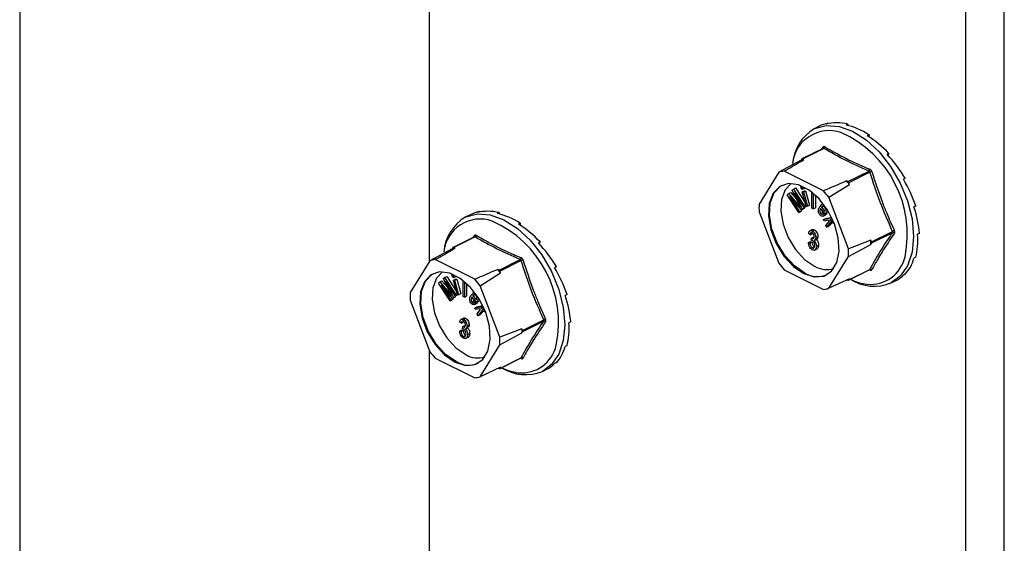
# Model space of a CAD drawing. Units: millimetres. Extents: x -1130 to -79, y -373 to 1112.
# Drawn here: x -643 to -548, y 281 to 331 of the extents above; entities that cross this region are included whole.
import ezdxf

# ---------------------------------------------------------------- set-up
doc = ezdxf.new("R2010")
doc.units = ezdxf.units.MM
doc.header["$MEASUREMENT"] = 0
doc.layers.get('0').update_dxf_attribs({"linetype": 'CONTINUOUS', "lineweight": 15})

msp = doc.modelspace()

# ---------------------------------------------------------------- linework, layer by layer
at = {"color": 7, "linetype": 'Continuous', "lineweight": 25}
for p, q in [((-548.015, 246.676), (-548.015, 451.834)), ((-551.733, 244.817), (-551.733, 449.975)), ((-643.145, 410.138), (-643.145, 95.771)), ((-603.575, 400.89), (-603.575, 307.791)), ((-565.909, 320.903), (-566.393, 320.66)), ((-565.046, 321.213), (-565.223, 321.125)), ((-565.046, 321.213), (-565.028, 321.165)), ((-563.124, 321.109), (-563.301, 321.021)), ((-563.124, 321.109), (-563.106, 320.974)), ((-561.079, 320.086), (-561.255, 319.998)), ((-561.079, 320.086), (-561.107, 319.904)), ((-565.517, 318.771), (-567.566, 317.746)), ((-565.456, 318.764), (-567.501, 317.742)), ((-565.638, 318.71), (-565.524, 318.882)), ((-565.513, 318.773), (-565.518, 318.77)), ((-567.377, 317.68), (-567.501, 317.742)), ((-559.157, 318.269), (-559.333, 318.181)), ((-559.157, 318.269), (-559.26, 318.102)), ((-567.652, 317.623), (-569.806, 316.457)), ((-567.591, 317.723), (-567.652, 317.623)), ((-569.806, 316.457), (-571.708, 313.373)), ((-565.488, 314.662), (-569.292, 316.564)), ((-563.131, 315.557), (-561.086, 316.579)), ((-560.996, 316.471), (-563.041, 315.449)), ((-557.59, 315.875), (-557.767, 315.787)), ((-557.59, 315.875), (-557.764, 315.783)), ((-568.393, 314.837), (-568.186, 314.941)), ((-568.186, 314.941), (-567.234, 313.469)), ((-567.686, 315.096), (-567.601, 315.139)), ((-567.611, 314.825), (-567.686, 315.096)), ((-567.686, 315.096), (-567.578, 315.094)), ((-567.578, 315.094), (-567.541, 315.113)), ((-567.578, 315.094), (-567.503, 314.823)), ((-567.503, 314.823), (-567.295, 314.927)), ((-567.317, 315.004), (-567.295, 314.927)), ((-564.973, 314.041), (-562.979, 315.287)), ((-563.131, 315.557), (-563.255, 315.619)), ((-562.979, 315.287), (-563.041, 315.449)), ((-568.979, 314.29), (-568.857, 314.404)), ((-567.872, 312.579), (-568.979, 314.29)), ((-568.857, 314.404), (-568.65, 314.507)), ((-568.857, 314.404), (-567.928, 313.328)), ((-567.616, 312.818), (-568.736, 314.108)), ((-568.736, 314.108), (-567.794, 312.652)), ((-568.65, 314.507), (-568.094, 313.864)), ((-568.502, 314.735), (-568.393, 314.837)), ((-567.88, 313.407), (-568.502, 314.735)), ((-568.393, 314.837), (-567.286, 313.126)), ((-567.365, 313.053), (-568.291, 314.485)), ((-568.291, 314.485), (-567.543, 312.886)), ((-567.503, 314.823), (-567.611, 314.825)), ((-567.539, 314.567), (-567.332, 314.671)), ((-567.152, 313.176), (-567.539, 314.567)), ((-567.539, 314.567), (-567.431, 314.565)), ((-567.431, 314.565), (-567.223, 314.669)), ((-567.431, 314.565), (-567.044, 313.175)), ((-567.332, 314.671), (-567.223, 314.669)), ((-567.223, 314.669), (-566.836, 313.278)), ((-566.911, 314.727), (-566.911, 314.761)), ((-566.741, 314.641), (-566.911, 314.727)), ((-566.605, 312.997), (-566.598, 314.532)), ((-566.472, 314.429), (-566.479, 312.934)), ((-566.266, 314.247), (-566.271, 313.038)), ((-563.071, 309.055), (-564.973, 314.041)), ((-567.928, 313.328), (-567.859, 313.363)), ((-567.928, 313.328), (-567.735, 313.102)), ((-567.543, 312.886), (-567.336, 312.99)), ((-567.336, 312.99), (-567.409, 312.922)), ((-567.368, 313.059), (-567.336, 312.99)), ((-567.365, 313.053), (-567.157, 313.157)), ((-567.286, 313.126), (-567.365, 313.053)), ((-567.286, 313.126), (-567.156, 313.191)), ((-567.137, 313.176), (-567.157, 313.157)), ((-567.044, 313.175), (-567.152, 313.176)), ((-567.044, 313.175), (-566.836, 313.278)), ((-566.479, 312.934), (-566.605, 312.997)), ((-566.479, 312.934), (-566.271, 313.038)), ((-565.844, 313.131), (-565.633, 313.332)), ((-565.677, 313.084), (-565.47, 313.188)), ((-565.677, 313.084), (-565.346, 312.676)), ((-565.505, 313.406), (-565.664, 313.327)), ((-565.47, 313.188), (-565.292, 312.969)), ((-556.568, 313.194), (-556.744, 313.106)), ((-599.606, 312.354), (-600.091, 312.112)), ((-598.744, 312.665), (-598.92, 312.577)), ((-598.744, 312.665), (-598.725, 312.617)), ((-596.822, 312.561), (-596.998, 312.472)), ((-596.822, 312.561), (-596.804, 312.425)), ((-571.708, 312.646), (-569.806, 307.66)), ((-567.872, 312.579), (-567.665, 312.682)), ((-567.794, 312.652), (-567.872, 312.579)), ((-567.794, 312.652), (-567.587, 312.755)), ((-567.587, 312.755), (-567.665, 312.682)), ((-567.659, 312.866), (-567.587, 312.755)), ((-567.616, 312.818), (-567.409, 312.922)), ((-567.543, 312.886), (-567.616, 312.818)), ((-565.765, 312.467), (-565.558, 312.571)), ((-565.317, 312.429), (-565.759, 312.974)), ((-565.519, 312.225), (-565.26, 312.354)), ((-565.496, 312.446), (-565.379, 312.505)), ((-565.496, 312.446), (-565.404, 312.3)), ((-565.48, 311.881), (-564.692, 312.081)), ((-565.404, 312.3), (-565.197, 312.404)), ((-565.317, 312.429), (-565.109, 312.532)), ((-565.292, 312.466), (-565.317, 312.429)), ((-565.292, 312.466), (-565.084, 312.57)), ((-565.197, 312.404), (-565.287, 312.343)), ((-565.273, 311.985), (-564.715, 312.126)), ((-565.237, 312.468), (-565.197, 312.404)), ((-565.084, 312.57), (-565.109, 312.532)), ((-594.776, 311.538), (-594.953, 311.45)), ((-594.776, 311.538), (-594.805, 311.356)), ((-565.48, 311.881), (-565.273, 311.985)), ((-565.42, 311.73), (-565.48, 311.881)), ((-565.063, 311.82), (-565.42, 311.73)), ((-565.257, 311.326), (-564.917, 311.739)), ((-565.182, 311.139), (-565.257, 311.326)), ((-564.768, 311.659), (-565.182, 311.139)), ((-565.182, 311.139), (-564.975, 311.243)), ((-564.917, 311.739), (-565.063, 311.82)), ((-564.681, 311.612), (-564.975, 311.243)), ((-564.622, 311.932), (-564.886, 311.865)), ((-564.886, 311.865), (-564.507, 311.666)), ((-564.43, 311.474), (-564.768, 311.659)), ((-599.215, 310.222), (-601.264, 309.197)), ((-599.153, 310.216), (-601.198, 309.193)), ((-599.335, 310.162), (-599.221, 310.333)), ((-599.21, 310.225), (-599.215, 310.222)), ((-566.777, 310.427), (-566.928, 310.526)), ((-566.553, 310.919), (-566.812, 310.79)), ((-566.777, 310.427), (-566.57, 310.531)), ((-566.645, 310.084), (-566.438, 310.188)), ((-566.622, 310.07), (-566.415, 310.174)), ((-566.573, 310.787), (-566.365, 310.89)), ((-566.438, 310.188), (-566.415, 310.174)), ((-566.23, 310.153), (-566.023, 310.256)), ((-560.856, 309.721), (-558.811, 310.744)), ((-558.811, 310.617), (-560.856, 309.594)), ((-556.213, 310.55), (-556.389, 310.462)), ((-601.288, 309.175), (-601.35, 309.075)), ((-601.075, 309.132), (-601.198, 309.193)), ((-592.854, 309.72), (-593.031, 309.632)), ((-592.854, 309.72), (-592.957, 309.554)), ((-566.947, 309.658), (-566.739, 309.761)), ((-566.947, 309.658), (-566.796, 309.605)), ((-566.796, 309.605), (-566.588, 309.709)), ((-566.739, 309.761), (-566.588, 309.709)), ((-566.664, 309.884), (-566.645, 310.084)), ((-566.645, 310.084), (-566.622, 310.07)), ((-566.568, 309.145), (-566.361, 309.249)), ((-566.348, 309.887), (-566.14, 309.991)), ((-566.174, 309.322), (-565.966, 309.426)), ((-560.918, 309.883), (-563.071, 309.055)), ((-563.071, 308.328), (-560.918, 309.494)), ((-560.856, 309.721), (-560.918, 309.883)), ((-560.918, 309.494), (-560.856, 309.594)), ((-601.35, 309.075), (-603.503, 307.908)), ((-566.365, 308.933), (-566.106, 309.063)), ((-564.973, 305.244), (-563.071, 308.328)), ((-556.568, 308.261), (-556.744, 308.172)), ((-603.503, 307.908), (-605.405, 304.825)), ((-599.185, 306.113), (-602.989, 308.015)), ((-596.828, 307.008), (-594.783, 308.031)), ((-594.693, 307.922), (-596.738, 306.9)), ((-591.288, 307.327), (-591.464, 307.238)), ((-591.288, 307.327), (-591.462, 307.235)), ((-602.09, 306.288), (-601.883, 306.392)), ((-601.883, 306.392), (-600.931, 304.92)), ((-601.384, 306.547), (-601.298, 306.59)), ((-601.308, 306.276), (-601.384, 306.547)), ((-601.384, 306.547), (-601.275, 306.546)), ((-601.275, 306.546), (-601.238, 306.564)), ((-601.275, 306.546), (-601.2, 306.275)), ((-601.2, 306.275), (-600.993, 306.378)), ((-601.014, 306.455), (-600.993, 306.378)), ((-598.671, 305.492), (-596.677, 306.738)), ((-596.828, 307.008), (-596.952, 307.07)), ((-596.677, 306.738), (-596.738, 306.9)), ((-569.292, 307.04), (-565.488, 305.138)), ((-563.065, 306.029), (-561.016, 307.053)), ((-563.041, 306.052), (-560.996, 307.074)), ((-557.59, 306.603), (-557.767, 306.514)), ((-602.676, 305.741), (-602.554, 305.855)), ((-601.57, 304.03), (-602.676, 305.741)), ((-602.554, 305.855), (-602.347, 305.959)), ((-602.554, 305.855), (-601.625, 304.78)), ((-601.314, 304.269), (-602.433, 305.56)), ((-602.433, 305.56), (-601.491, 304.103)), ((-602.347, 305.959), (-601.791, 305.315)), ((-602.199, 306.186), (-602.09, 306.288)), ((-601.577, 304.858), (-602.199, 306.186)), ((-602.09, 306.288), (-600.984, 304.577)), ((-601.062, 304.504), (-601.988, 305.936)), ((-601.988, 305.936), (-601.241, 304.337)), ((-601.2, 306.275), (-601.308, 306.276)), ((-601.236, 306.018), (-601.029, 306.122)), ((-600.849, 304.627), (-601.236, 306.018)), ((-601.236, 306.018), (-601.128, 306.017)), ((-601.128, 306.017), (-600.921, 306.12)), ((-601.128, 306.017), (-600.741, 304.626)), ((-601.029, 306.122), (-600.921, 306.12)), ((-600.921, 306.12), (-600.534, 304.73)), ((-600.608, 306.178), (-600.608, 306.212)), ((-600.438, 306.092), (-600.608, 306.178)), ((-600.302, 304.449), (-600.295, 305.983)), ((-600.17, 305.88), (-600.176, 304.385)), ((-599.963, 305.698), (-599.969, 304.489)), ((-596.769, 300.507), (-598.671, 305.492)), ((-562.979, 306.152), (-564.973, 305.244)), ((-563.183, 306.059), (-563.131, 306.033)), ((-563.041, 306.052), (-562.979, 306.152)), ((-558.944, 305.762), (-558.46, 306.004)), ((-601.625, 304.78), (-601.556, 304.814)), ((-601.625, 304.78), (-601.432, 304.554)), ((-601.241, 304.337), (-601.033, 304.441)), ((-601.033, 304.441), (-601.106, 304.373)), ((-601.066, 304.51), (-601.033, 304.441)), ((-601.062, 304.504), (-600.854, 304.608)), ((-600.984, 304.577), (-601.062, 304.504)), ((-600.984, 304.577), (-600.854, 304.642)), ((-600.834, 304.627), (-600.854, 304.608)), ((-600.741, 304.626), (-600.849, 304.627)), ((-600.741, 304.626), (-600.534, 304.73)), ((-600.176, 304.385), (-600.302, 304.449)), ((-600.176, 304.385), (-599.969, 304.489)), ((-599.541, 304.583), (-599.33, 304.784)), ((-599.014, 303.88), (-599.457, 304.426)), ((-599.375, 304.536), (-599.167, 304.639)), ((-599.375, 304.536), (-599.044, 304.128)), ((-599.202, 304.857), (-599.361, 304.778)), ((-599.167, 304.639), (-598.99, 304.42)), ((-590.265, 304.646), (-590.441, 304.558)), ((-605.405, 304.097), (-603.503, 299.112)), ((-601.57, 304.03), (-601.362, 304.134)), ((-601.491, 304.103), (-601.57, 304.03)), ((-601.491, 304.103), (-601.284, 304.207)), ((-601.284, 304.207), (-601.362, 304.134)), ((-601.356, 304.318), (-601.284, 304.207)), ((-601.314, 304.269), (-601.106, 304.373)), ((-601.241, 304.337), (-601.314, 304.269)), ((-599.462, 303.919), (-599.255, 304.022)), ((-599.216, 303.676), (-598.957, 303.806)), ((-599.193, 303.898), (-599.076, 303.957)), ((-599.193, 303.898), (-599.102, 303.751)), ((-599.177, 303.333), (-598.39, 303.532)), ((-599.102, 303.751), (-598.894, 303.855)), ((-599.014, 303.88), (-598.806, 303.984)), ((-598.989, 303.917), (-599.014, 303.88)), ((-598.989, 303.917), (-598.781, 304.021)), ((-598.894, 303.855), (-598.984, 303.795)), ((-598.97, 303.436), (-598.412, 303.577)), ((-598.935, 303.92), (-598.894, 303.855)), ((-598.781, 304.021), (-598.806, 303.984)), ((-599.177, 303.333), (-598.97, 303.436)), ((-599.117, 303.181), (-599.177, 303.333)), ((-598.76, 303.272), (-599.117, 303.181)), ((-598.954, 302.777), (-598.614, 303.191)), ((-598.88, 302.591), (-598.954, 302.777)), ((-598.465, 303.11), (-598.88, 302.591)), ((-598.88, 302.591), (-598.672, 302.694)), ((-598.614, 303.191), (-598.76, 303.272)), ((-598.378, 303.063), (-598.672, 302.694)), ((-598.32, 303.383), (-598.583, 303.316)), ((-598.583, 303.316), (-598.204, 303.118)), ((-598.127, 302.925), (-598.465, 303.11)), ((-600.474, 301.879), (-600.625, 301.977)), ((-600.25, 302.371), (-600.509, 302.241)), ((-600.474, 301.879), (-600.267, 301.982)), ((-600.342, 301.535), (-600.135, 301.639)), ((-600.32, 301.522), (-600.112, 301.625)), ((-600.27, 302.238), (-600.062, 302.342)), ((-600.135, 301.639), (-600.112, 301.625)), ((-599.927, 301.604), (-599.72, 301.708)), ((-594.553, 301.172), (-592.508, 302.195)), ((-592.508, 302.068), (-594.553, 301.045)), ((-589.91, 302.001), (-590.086, 301.913)), ((-600.644, 301.109), (-600.436, 301.213)), ((-600.644, 301.109), (-600.493, 301.057)), ((-600.493, 301.057), (-600.286, 301.16)), ((-600.436, 301.213), (-600.286, 301.16)), ((-600.361, 301.336), (-600.342, 301.535)), ((-600.342, 301.535), (-600.32, 301.522)), ((-600.265, 300.597), (-600.058, 300.7)), ((-600.045, 301.338), (-599.838, 301.442)), ((-599.871, 300.773), (-599.664, 300.877)), ((-594.615, 301.334), (-596.769, 300.507)), ((-596.769, 299.779), (-594.615, 300.945)), ((-594.553, 301.172), (-594.615, 301.334)), ((-594.615, 300.945), (-594.553, 301.045)), ((-600.062, 300.385), (-599.803, 300.514)), ((-598.671, 296.696), (-596.769, 299.779)), ((-590.265, 299.712), (-590.441, 299.624)), ((-603.575, 299.301), (-603.575, 270.738)), ((-602.989, 298.491), (-599.185, 296.589)), ((-596.763, 297.48), (-594.714, 298.505)), ((-596.738, 297.503), (-594.693, 298.525)), ((-591.288, 298.054), (-591.464, 297.966)), ((-596.677, 297.603), (-598.671, 296.696)), ((-596.88, 297.51), (-596.828, 297.484)), ((-596.738, 297.503), (-596.677, 297.603)), ((-592.641, 297.213), (-592.157, 297.455))]:
    msp.add_line(p, q, dxfattribs=at)
at = {"color": 7, "linetype": 'Continuous', "lineweight": 25, "flags": 128}
for points in [[(-566.393, 320.66), (-566.341, 320.686), (-565.224, 320.987), (-563.979, 320.898), (-562.669, 320.424), (-561.358, 319.588), (-560.113, 318.432), (-558.997, 317.014), (-558.064, 315.406), (-557.363, 313.688), (-556.927, 311.945), (-556.779, 310.267), (-556.927, 308.735), (-557.363, 307.429), (-558.064, 306.412), (-558.944, 305.762)], [(-567.39, 306.66), (-566.381, 306.342), (-565.462, 306.425), (-564.715, 306.9), (-564.205, 307.727), (-563.978, 308.831), (-564.054, 310.115), (-564.426, 311.464), (-565.062, 312.759), (-565.905, 313.884), (-566.88, 314.739), (-567.9, 315.249), (-568.874, 315.368), (-569.717, 315.086), (-570.353, 314.427), (-570.725, 313.451), (-570.802, 312.243), (-570.575, 310.912), (-570.065, 309.575), (-569.317, 308.352), (-568.398, 307.351), (-567.39, 306.66)], [(-567.286, 306.712), (-568.294, 307.402), (-569.213, 308.404), (-569.961, 309.627), (-570.471, 310.964), (-570.698, 312.295), (-570.622, 313.503), (-570.249, 314.479), (-569.613, 315.138), (-569.45, 315.23)], [(-568.607, 315.376), (-569.173, 314.774), (-569.528, 313.844), (-569.601, 312.695), (-569.385, 311.428), (-568.899, 310.155), (-568.188, 308.991), (-567.313, 308.037), (-566.353, 307.38)], [(-600.091, 312.112), (-600.038, 312.138), (-598.921, 312.439), (-597.676, 312.35), (-596.366, 311.875), (-595.055, 311.039), (-593.811, 309.883), (-592.694, 308.466), (-591.761, 306.857), (-591.06, 305.139), (-590.624, 303.397), (-590.477, 301.718), (-590.624, 300.187), (-591.06, 298.88), (-591.761, 297.863), (-592.641, 297.213)], [(-601.087, 298.111), (-600.078, 297.793), (-599.159, 297.876), (-598.412, 298.352), (-597.902, 299.179), (-597.675, 300.283), (-597.751, 301.567), (-598.124, 302.916), (-598.76, 304.21), (-599.602, 305.335), (-600.577, 306.191), (-601.597, 306.701), (-602.571, 306.82), (-603.414, 306.538), (-604.05, 305.879), (-604.423, 304.902), (-604.499, 303.695), (-604.272, 302.364), (-603.762, 301.027), (-603.014, 299.803), (-602.095, 298.802), (-601.087, 298.111)], [(-600.983, 298.163), (-601.992, 298.854), (-602.911, 299.855), (-603.658, 301.079), (-604.168, 302.415), (-604.395, 303.747), (-604.319, 304.954), (-603.946, 305.931), (-603.31, 306.589), (-603.147, 306.682)], [(-602.304, 306.827), (-602.871, 306.225), (-603.225, 305.296), (-603.298, 304.146), (-603.082, 302.879), (-602.596, 301.607), (-601.885, 300.442), (-601.01, 299.489), (-600.05, 298.831)]]:
    msp.add_lwpolyline(points, dxfattribs=at)
at = {"color": 7, "linetype": 'Continuous', "lineweight": 25}
for centre, radius, start, end in [((-564.107, 316.917), 4.387, 121.41723, 174.70222), ((-564.947, 316.942), 3.543, 71.07344, 173.83975), ((-568.126, 310.461), 10.742, 348.3726, 66.24206), ((-565.603, 318.819), 0.101, 332.50889, 38.45642), ((-565.545, 318.945), 0.201, 296.20923, 352.47728), ((-567.537, 317.688), 0.0648, 56.65641, 146.74543), ((-567.011, 315.22), 2.487, 98.46282, 104.93902), ((-569.055, 314.126), 2.449, 95.54575, 107.85609), ((-561.218, 316.764), 0.227, 305.66803, 354.67823), ((-560.416, 314.891), 1.683, 103.65888, 110.15624), ((-570.036, 309.721), 8.987, 38.26445, 41.01409), ((-563.232, 315.382), 0.202, 19.25481, 60.02373), ((-572.026, 308.721), 8.834, 37.02372, 42.25483), ((-565.229, 313.01), 6.489, 176.78671, 183.21329), ((-597.804, 308.368), 4.387, 121.41723, 174.70222), ((-598.644, 308.394), 3.543, 71.07344, 173.83975), ((-601.823, 301.913), 10.742, 348.3726, 66.24206), ((-599.3, 310.271), 0.101, 332.50889, 38.45642), ((-599.242, 310.397), 0.201, 296.20923, 352.47728), ((-558.437, 310.143), 0.708, 106.46, 121.93673), ((-558.762, 310.454), 0.169, 42.4507, 106.79071), ((-601.234, 309.139), 0.0648, 56.65641, 146.74543), ((-567.515, 309.688), 6.6, 358.31097, 1.68903), ((-560.992, 309.658), 0.15, 334.99513, 25.00487), ((-600.709, 306.672), 2.487, 98.46282, 104.93902), ((-569.55, 308.692), 6.489, 356.78671, 3.21329), ((-560.948, 309.043), 3.427, 264.38605, 347.41696), ((-602.752, 305.577), 2.449, 95.54575, 107.85609), ((-594.915, 308.215), 0.227, 305.66803, 354.67823), ((-594.113, 306.342), 1.683, 103.65888, 110.15624), ((-562.753, 312.98), 8.834, 217.02372, 222.25483), ((-565.185, 309.324), 2.268, 239.00329, 287.57497), ((-603.733, 301.172), 8.987, 38.26445, 41.01409), ((-596.929, 306.833), 0.202, 19.25481, 60.02373), ((-566.074, 308.69), 2.32, 238.50038, 294.23186), ((-561.072, 306.999), 0.08, 3.19449, 43.93664), ((-560.929, 306.925), 0.164, 44.93287, 114.07673), ((-605.723, 300.173), 8.834, 37.02372, 42.25483), ((-563.095, 306.087), 0.0648, 236.65641, 326.74543), ((-560.573, 309.795), 4.35, 237.77626, 291.98839), ((-560.655, 310.612), 5.019, 243.57806, 262.80391), ((-598.927, 304.461), 6.489, 176.78671, 183.21329), ((-565.724, 307.576), 2.449, 275.54575, 287.85609), ((-592.134, 301.594), 0.708, 106.46, 121.93673), ((-592.46, 301.906), 0.169, 42.4507, 106.79071), ((-601.212, 301.14), 6.6, 358.31097, 1.68903), ((-594.69, 301.109), 0.15, 334.99513, 25.00487), ((-603.247, 300.143), 6.489, 356.78671, 3.21329), ((-594.646, 300.494), 3.427, 264.38605, 347.41696), ((-596.45, 304.431), 8.834, 217.02372, 222.25483), ((-598.882, 300.776), 2.268, 239.00329, 287.57497), ((-599.771, 300.141), 2.32, 238.50038, 294.23186), ((-594.77, 298.45), 0.08, 3.19449, 43.93664), ((-594.627, 298.376), 0.164, 44.93287, 114.07673), ((-596.793, 297.539), 0.0648, 236.65641, 326.74543), ((-594.27, 301.247), 4.35, 237.77626, 291.98839), ((-594.352, 302.064), 5.019, 243.57806, 262.80391), ((-599.422, 299.027), 2.449, 275.54575, 287.85609)]:
    msp.add_arc(centre, radius, start, end, dxfattribs=at)
for centre, major_axis, ratio, start_param, end_param in [((-562.102, 313.495), (-3.878, 7.372), 0.680486, 6.108001, 6.269121), ((-562.102, 313.495), (-4.18, 7.214), 0.671334, 5.731673, 6.080738), ((-562.102, 313.495), (-4.402, 7.094), 0.654386, 5.363837, 5.712903), ((-562.102, 313.495), (-4.521, 7.03), 0.632469, 5.006481, 5.355547), ((-562.102, 313.495), (-4.537, 7.023), 0.608655, 4.658735, 5.007801), ((-562.102, 313.495), (-4.46, 7.066), 0.585774, 4.318365, 4.667431), ((-562.102, 313.495), (-4.309, 7.148), 0.566231, 3.982958, 4.332023), ((-595.799, 304.946), (-3.878, 7.372), 0.680486, 6.108001, 6.269121), ((-595.799, 304.946), (-4.18, 7.214), 0.671334, 5.731673, 6.080738), ((-595.799, 304.946), (-4.402, 7.094), 0.654386, 5.363837, 5.712903), ((-595.799, 304.946), (-4.521, 7.03), 0.632469, 5.006481, 5.355547), ((-562.102, 313.495), (-4.102, 7.257), 0.551948, 3.650503, 3.999569), ((-595.799, 304.946), (-4.537, 7.023), 0.608655, 4.658735, 5.007801), ((-562.102, 313.495), (-3.861, 7.381), 0.544295, 3.319542, 3.668608), ((-595.799, 304.946), (-4.46, 7.066), 0.585774, 4.318365, 4.667431), ((-562.102, 313.495), (-3.607, 7.508), 0.544007, 3.150167, 3.338112), ((-595.799, 304.946), (-4.309, 7.148), 0.566231, 3.982958, 4.332023), ((-595.799, 304.946), (-4.102, 7.257), 0.551948, 3.650503, 3.999569), ((-595.799, 304.946), (-3.861, 7.381), 0.544295, 3.319542, 3.668608), ((-595.799, 304.946), (-3.607, 7.508), 0.544007, 3.150167, 3.338112)]:
    msp.add_ellipse(centre, major_axis=major_axis, ratio=ratio, start_param=start_param, end_param=end_param, dxfattribs=at)
for points, knots in [([(-565.345, 318.919), (-565.348, 318.921), (-565.372, 318.934), (-565.418, 318.946), (-565.479, 318.933), (-565.509, 318.899), (-565.524, 318.882)], [0, 0, 0, 0, 0.045893, 0.363246, 0.681582, 1, 1, 1, 1]), ([(-565.517, 318.77), (-565.508, 318.773), (-565.489, 318.78), (-565.468, 318.773), (-565.457, 318.765), (-565.456, 318.764)], [0, 0, 0, 0, 0.443462, 0.929363, 1, 1, 1, 1]), ([(-561.086, 316.579), (-561.863, 316.919), (-563.418, 317.598), (-564.776, 318.375), (-565.456, 318.764)], [0, 0, 0, 0, 0.499632, 1, 1, 1, 1]), ([(-565.345, 318.919), (-564.667, 318.531), (-563.737, 317.998), (-562.257, 317.287), (-561.48, 316.952), (-560.993, 316.742)], [0, 0, 0, 0, 0.500313, 0.686307, 1, 1, 1, 1]), ([(-569.292, 316.564), (-569.139, 316.653), (-568.503, 317.026), (-567.864, 317.397), (-567.377, 317.68)], [0, 0, 0, 0, 0.2391352, 1, 1, 1, 1]), ([(-561.086, 316.579), (-561.073, 316.573), (-561.047, 316.561), (-561.016, 316.524), (-561.001, 316.491), (-560.997, 316.473), (-560.996, 316.471)], [0, 0, 0, 0, 0.318949, 0.636317, 0.95384, 1, 1, 1, 1]), ([(-560.814, 316.527), (-560.815, 316.531), (-560.826, 316.566), (-560.857, 316.629), (-560.919, 316.702), (-560.968, 316.729), (-560.993, 316.742)], [0, 0, 0, 0, 0.045893, 0.363246, 0.681582, 1, 1, 1, 1]), ([(-560.814, 316.527), (-560.5, 315.552), (-560.069, 314.215), (-559.315, 312.324), (-558.899, 311.401), (-558.637, 310.822)], [0, 0, 0, 0, 0.499944, 0.686096, 1, 1, 1, 1]), ([(-563.255, 315.619), (-563.82, 315.376), (-564.564, 315.056), (-565.309, 314.738), (-565.488, 314.662)], [0, 0, 0, 0, 0.7608648, 1, 1, 1, 1]), ([(-567.735, 313.102), (-567.762, 313.159), (-567.81, 313.261), (-567.858, 313.362), (-567.88, 313.407)], [0, 0, 0, 0, 0.559995, 1, 1, 1, 1]), ([(-565.842, 312.351), (-565.866, 312.384), (-565.914, 312.451), (-565.972, 312.61), (-565.985, 312.878), (-565.901, 313.03), (-565.844, 313.131)], [0, 0, 0, 0, 0.125338, 0.250675, 0.500215, 1, 1, 1, 1]), ([(-565.354, 313.119), (-565.369, 313.136), (-565.399, 313.168), (-565.467, 313.2), (-565.576, 313.197), (-565.637, 313.129), (-565.677, 313.084)], [0, 0, 0, 0, 0.12515, 0.2504594, 0.5005702, 1, 1, 1, 1]), ([(-565.281, 312.888), (-565.283, 312.932), (-565.286, 312.993), (-565.321, 313.074), (-565.343, 313.104), (-565.354, 313.119)], [0, 0, 0, 0, 0.558309, 0.779208, 1, 1, 1, 1]), ([(-565.759, 312.974), (-565.794, 312.907), (-565.845, 312.806), (-565.842, 312.637), (-565.811, 312.533), (-565.78, 312.489), (-565.765, 312.467)], [0, 0, 0, 0, 0.5002, 0.749868, 0.875073, 1, 1, 1, 1]), ([(-565.404, 312.3), (-565.437, 312.274), (-565.501, 312.223), (-565.616, 312.2), (-565.74, 312.243), (-565.808, 312.315), (-565.842, 312.351)], [0, 0, 0, 0, 0.280972, 0.560878, 0.780493, 1, 1, 1, 1]), ([(-565.765, 312.467), (-565.738, 312.441), (-565.682, 312.389), (-565.582, 312.39), (-565.529, 312.425), (-565.496, 312.446)], [0, 0, 0, 0, 0.277958, 0.558128, 1, 1, 1, 1]), ([(-565.629, 312.814), (-565.63, 312.781), (-565.632, 312.726), (-565.603, 312.637), (-565.573, 312.593), (-565.558, 312.571)], [0, 0, 0, 0, 0.412596, 0.706624, 1, 1, 1, 1]), ([(-565.558, 312.571), (-565.531, 312.545), (-565.476, 312.494), (-565.41, 312.489), (-565.384, 312.503), (-565.379, 312.506)], [0, 0, 0, 0, 0.448101, 0.899769, 1, 1, 1, 1]), ([(-565.346, 312.676), (-565.328, 312.711), (-565.296, 312.772), (-565.285, 312.853), (-565.281, 312.888)], [0, 0, 0, 0, 0.56057, 1, 1, 1, 1]), ([(-565.167, 312.898), (-565.165, 312.864), (-565.151, 312.682), (-565.228, 312.563), (-565.292, 312.466)], [0, 0, 0, 0, 0.185958, 1, 1, 1, 1]), ([(-599.042, 310.37), (-599.045, 310.372), (-599.069, 310.386), (-599.115, 310.398), (-599.176, 310.385), (-599.206, 310.35), (-599.221, 310.333)], [0, 0, 0, 0, 0.045893, 0.363246, 0.681582, 1, 1, 1, 1]), ([(-599.214, 310.221), (-599.205, 310.225), (-599.187, 310.232), (-599.165, 310.224), (-599.155, 310.217), (-599.153, 310.216)], [0, 0, 0, 0, 0.443462, 0.929363, 1, 1, 1, 1]), ([(-594.783, 308.031), (-595.56, 308.37), (-597.115, 309.049), (-598.474, 309.827), (-599.153, 310.216)], [0, 0, 0, 0, 0.499632, 1, 1, 1, 1]), ([(-599.042, 310.37), (-598.365, 309.982), (-597.435, 309.45), (-595.954, 308.738), (-595.177, 308.404), (-594.69, 308.194)], [0, 0, 0, 0, 0.500313, 0.686307, 1, 1, 1, 1]), ([(-566.928, 310.526), (-566.917, 310.583), (-566.896, 310.697), (-566.811, 310.804), (-566.695, 310.834), (-566.613, 310.803), (-566.573, 310.787)], [0, 0, 0, 0, 0.280681, 0.56, 0.779941, 1, 1, 1, 1]), ([(-566.568, 310.6), (-566.6, 310.611), (-566.664, 310.633), (-566.75, 310.573), (-566.767, 310.483), (-566.777, 310.427)], [0, 0, 0, 0, 0.280053, 0.559903, 1, 1, 1, 1]), ([(-566.622, 310.07), (-566.587, 310.056), (-566.515, 310.028), (-566.432, 310.062), (-566.387, 310.139), (-566.383, 310.205), (-566.381, 310.239)], [0, 0, 0, 0, 0.2801509, 0.5592967, 0.7793444, 1, 1, 1, 1]), ([(-566.578, 310.903), (-566.548, 310.915), (-566.485, 310.939), (-566.407, 310.907), (-566.365, 310.89)], [0, 0, 0, 0, 0.47046, 1, 1, 1, 1]), ([(-566.573, 310.787), (-566.519, 310.751), (-566.413, 310.68), (-566.301, 310.493), (-566.239, 310.311), (-566.233, 310.205), (-566.23, 310.153)], [0, 0, 0, 0, 0.279055, 0.558748, 0.779188, 1, 1, 1, 1]), ([(-566.381, 310.239), (-566.383, 310.277), (-566.387, 310.353), (-566.433, 310.465), (-566.497, 310.555), (-566.545, 310.585), (-566.568, 310.6)], [0, 0, 0, 0, 0.280461, 0.559886, 0.779996, 1, 1, 1, 1]), ([(-566.365, 310.89), (-566.312, 310.855), (-566.205, 310.784), (-566.094, 310.597), (-566.031, 310.414), (-566.026, 310.309), (-566.023, 310.256)], [0, 0, 0, 0, 0.279055, 0.558748, 0.779188, 1, 1, 1, 1]), ([(-566.23, 310.153), (-566.233, 310.114), (-566.237, 310.035), (-566.275, 309.936), (-566.328, 309.911), (-566.354, 309.898)], [0, 0, 0, 0, 0.332585, 0.664914, 1, 1, 1, 1]), ([(-566.023, 310.256), (-566.025, 310.217), (-566.03, 310.139), (-566.067, 310.039), (-566.12, 310.014), (-566.147, 310.002)], [0, 0, 0, 0, 0.332585, 0.664914, 1, 1, 1, 1]), ([(-558.637, 310.569), (-559.049, 309.958), (-559.613, 309.12), (-560.312, 307.955), (-560.62, 307.393), (-560.814, 307.04)], [0, 0, 0, 0, 0.499944, 0.686096, 1, 1, 1, 1]), ([(-558.811, 310.744), (-558.805, 310.729), (-558.792, 310.7), (-558.792, 310.657), (-558.802, 310.63), (-558.81, 310.618), (-558.811, 310.617)], [0, 0, 0, 0, 0.318949, 0.636317, 0.95384, 1, 1, 1, 1]), ([(-558.637, 310.569), (-558.635, 310.572), (-558.621, 310.594), (-558.603, 310.646), (-558.604, 310.733), (-558.626, 310.792), (-558.637, 310.822)], [0, 0, 0, 0, 0.045893, 0.363246, 0.681582, 1, 1, 1, 1]), ([(-566.57, 308.962), (-566.628, 309), (-566.744, 309.078), (-566.901, 309.344), (-566.929, 309.539), (-566.947, 309.658)], [0, 0, 0, 0, 0.27999, 0.560559, 1, 1, 1, 1]), ([(-566.796, 309.605), (-566.78, 309.507), (-566.759, 309.369), (-566.657, 309.202), (-566.598, 309.164), (-566.568, 309.145)], [0, 0, 0, 0, 0.559624, 0.779834, 1, 1, 1, 1]), ([(-566.56, 309.857), (-566.58, 309.865), (-566.615, 309.879), (-566.649, 309.883), (-566.664, 309.884)], [0, 0, 0, 0, 0.559694, 1, 1, 1, 1]), ([(-566.588, 309.709), (-566.573, 309.61), (-566.552, 309.473), (-566.449, 309.305), (-566.39, 309.268), (-566.361, 309.249)], [0, 0, 0, 0, 0.559624, 0.779834, 1, 1, 1, 1]), ([(-566.174, 309.322), (-566.179, 309.247), (-566.188, 309.097), (-566.288, 308.962), (-566.421, 308.907), (-566.521, 308.943), (-566.57, 308.962)], [0, 0, 0, 0, 0.280402, 0.559933, 0.780058, 1, 1, 1, 1]), ([(-566.568, 309.145), (-566.528, 309.134), (-566.448, 309.112), (-566.345, 309.2), (-566.332, 309.321), (-566.325, 309.395)], [0, 0, 0, 0, 0.279249, 0.560381, 1, 1, 1, 1]), ([(-566.325, 309.395), (-566.327, 309.444), (-566.332, 309.54), (-566.389, 309.684), (-566.469, 309.8), (-566.53, 309.838), (-566.56, 309.857)], [0, 0, 0, 0, 0.280584, 0.560068, 0.780055, 1, 1, 1, 1]), ([(-566.394, 309.872), (-566.354, 309.832), (-566.275, 309.752), (-566.191, 309.545), (-566.18, 309.407), (-566.174, 309.322)], [0, 0, 0, 0, 0.279665, 0.55981, 1, 1, 1, 1]), ([(-566.186, 309.976), (-566.147, 309.936), (-566.067, 309.856), (-565.984, 309.649), (-565.973, 309.51), (-565.966, 309.426)], [0, 0, 0, 0, 0.279665, 0.55981, 1, 1, 1, 1]), ([(-565.966, 309.426), (-565.972, 309.352), (-565.983, 309.205), (-566.057, 309.08), (-566.122, 309.061), (-566.135, 309.058)], [0, 0, 0, 0, 0.446152, 0.890919, 1, 1, 1, 1]), ([(-602.989, 308.015), (-602.837, 308.104), (-602.2, 308.477), (-601.561, 308.849), (-601.075, 309.132)], [0, 0, 0, 0, 0.239135, 1, 1, 1, 1]), ([(-594.783, 308.031), (-594.77, 308.025), (-594.744, 308.012), (-594.713, 307.975), (-594.699, 307.943), (-594.694, 307.925), (-594.693, 307.922)], [0, 0, 0, 0, 0.318949, 0.636317, 0.95384, 1, 1, 1, 1]), ([(-594.511, 307.978), (-594.512, 307.982), (-594.523, 308.018), (-594.555, 308.081), (-594.616, 308.154), (-594.665, 308.181), (-594.69, 308.194)], [0, 0, 0, 0, 0.045893, 0.363246, 0.681582, 1, 1, 1, 1]), ([(-594.511, 307.978), (-594.197, 307.003), (-593.766, 305.666), (-593.012, 303.776), (-592.596, 302.853), (-592.335, 302.273)], [0, 0, 0, 0, 0.499944, 0.686096, 1, 1, 1, 1]), ([(-596.952, 307.07), (-597.517, 306.827), (-598.261, 306.507), (-599.007, 306.189), (-599.185, 306.113)], [0, 0, 0, 0, 0.760865, 1, 1, 1, 1]), ([(-561.018, 307.051), (-561.01, 307.054), (-561.001, 307.056), (-561.005, 307.057), (-561.005, 307.057)], [0, 0, 0, 0, 0.9647, 1, 1, 1, 1]), ([(-560.996, 307.074), (-561, 307.066), (-561.005, 307.057), (-561.016, 307.054), (-561.017, 307.054)], [0, 0, 0, 0, 0.9204187, 1, 1, 1, 1]), ([(-560.993, 307.003), (-560.989, 307.002), (-560.961, 306.99), (-560.91, 306.981), (-560.849, 306.994), (-560.825, 307.025), (-560.814, 307.04)], [0, 0, 0, 0, 0.045893, 0.363246, 0.681582, 1, 1, 1, 1]), ([(-601.432, 304.554), (-601.459, 304.61), (-601.507, 304.712), (-601.556, 304.813), (-601.577, 304.858)], [0, 0, 0, 0, 0.559995, 1, 1, 1, 1]), ([(-599.539, 303.802), (-599.563, 303.836), (-599.612, 303.902), (-599.67, 304.061), (-599.683, 304.33), (-599.598, 304.482), (-599.541, 304.583)], [0, 0, 0, 0, 0.125338, 0.250675, 0.500215, 1, 1, 1, 1]), ([(-599.457, 304.426), (-599.491, 304.358), (-599.542, 304.257), (-599.54, 304.088), (-599.508, 303.985), (-599.478, 303.941), (-599.462, 303.919)], [0, 0, 0, 0, 0.5001998, 0.7498685, 0.8750731, 1, 1, 1, 1]), ([(-599.051, 304.571), (-599.066, 304.587), (-599.096, 304.619), (-599.164, 304.651), (-599.273, 304.649), (-599.334, 304.581), (-599.375, 304.536)], [0, 0, 0, 0, 0.12515, 0.250459, 0.50057, 1, 1, 1, 1]), ([(-598.978, 304.34), (-598.98, 304.383), (-598.983, 304.444), (-599.018, 304.525), (-599.04, 304.556), (-599.051, 304.571)], [0, 0, 0, 0, 0.558309, 0.779208, 1, 1, 1, 1]), ([(-599.102, 303.751), (-599.134, 303.726), (-599.198, 303.674), (-599.313, 303.652), (-599.438, 303.694), (-599.505, 303.766), (-599.539, 303.802)], [0, 0, 0, 0, 0.280972, 0.560878, 0.780493, 1, 1, 1, 1]), ([(-599.462, 303.919), (-599.435, 303.892), (-599.38, 303.84), (-599.279, 303.841), (-599.226, 303.876), (-599.193, 303.898)], [0, 0, 0, 0, 0.277958, 0.558128, 1, 1, 1, 1]), ([(-599.326, 304.265), (-599.327, 304.233), (-599.329, 304.177), (-599.301, 304.088), (-599.27, 304.044), (-599.255, 304.022)], [0, 0, 0, 0, 0.412596, 0.706624, 1, 1, 1, 1]), ([(-599.255, 304.022), (-599.228, 303.997), (-599.173, 303.945), (-599.108, 303.94), (-599.081, 303.955), (-599.076, 303.957)], [0, 0, 0, 0, 0.448101, 0.899769, 1, 1, 1, 1]), ([(-599.044, 304.128), (-599.025, 304.162), (-598.993, 304.223), (-598.983, 304.304), (-598.978, 304.34)], [0, 0, 0, 0, 0.56057, 1, 1, 1, 1]), ([(-598.865, 304.35), (-598.862, 304.316), (-598.848, 304.133), (-598.926, 304.014), (-598.989, 303.917)], [0, 0, 0, 0, 0.185958, 1, 1, 1, 1]), ([(-600.625, 301.977), (-600.614, 302.034), (-600.593, 302.148), (-600.508, 302.255), (-600.392, 302.286), (-600.311, 302.254), (-600.27, 302.238)], [0, 0, 0, 0, 0.280681, 0.56, 0.779941, 1, 1, 1, 1]), ([(-600.266, 302.051), (-600.298, 302.062), (-600.361, 302.084), (-600.448, 302.025), (-600.464, 301.934), (-600.474, 301.879)], [0, 0, 0, 0, 0.280053, 0.559903, 1, 1, 1, 1]), ([(-600.32, 301.522), (-600.284, 301.508), (-600.213, 301.48), (-600.13, 301.513), (-600.084, 301.59), (-600.08, 301.657), (-600.078, 301.69)], [0, 0, 0, 0, 0.2801509, 0.5592967, 0.7793444, 1, 1, 1, 1]), ([(-600.275, 302.355), (-600.245, 302.366), (-600.182, 302.391), (-600.104, 302.359), (-600.062, 302.342)], [0, 0, 0, 0, 0.47046, 1, 1, 1, 1]), ([(-600.27, 302.238), (-600.217, 302.203), (-600.11, 302.131), (-599.998, 301.944), (-599.936, 301.762), (-599.93, 301.657), (-599.927, 301.604)], [0, 0, 0, 0, 0.279055, 0.558748, 0.779188, 1, 1, 1, 1]), ([(-600.078, 301.69), (-600.08, 301.728), (-600.084, 301.804), (-600.131, 301.916), (-600.194, 302.007), (-600.242, 302.036), (-600.266, 302.051)], [0, 0, 0, 0, 0.280461, 0.559886, 0.779996, 1, 1, 1, 1]), ([(-600.062, 302.342), (-600.009, 302.306), (-599.903, 302.235), (-599.791, 302.048), (-599.729, 301.866), (-599.723, 301.76), (-599.72, 301.708)], [0, 0, 0, 0, 0.279055, 0.558748, 0.779188, 1, 1, 1, 1]), ([(-599.927, 301.604), (-599.93, 301.565), (-599.935, 301.487), (-599.972, 301.387), (-600.025, 301.362), (-600.051, 301.35)], [0, 0, 0, 0, 0.332585, 0.664914, 1, 1, 1, 1]), ([(-599.72, 301.708), (-599.722, 301.669), (-599.727, 301.59), (-599.765, 301.491), (-599.817, 301.466), (-599.844, 301.453)], [0, 0, 0, 0, 0.332585, 0.664914, 1, 1, 1, 1]), ([(-592.335, 302.02), (-592.746, 301.41), (-593.31, 300.572), (-594.009, 299.407), (-594.317, 298.845), (-594.511, 298.492)], [0, 0, 0, 0, 0.499944, 0.686096, 1, 1, 1, 1]), ([(-592.508, 302.195), (-592.502, 302.181), (-592.489, 302.152), (-592.489, 302.108), (-592.499, 302.081), (-592.507, 302.07), (-592.508, 302.068)], [0, 0, 0, 0, 0.318949, 0.636317, 0.95384, 1, 1, 1, 1]), ([(-592.335, 302.02), (-592.333, 302.023), (-592.318, 302.046), (-592.3, 302.098), (-592.301, 302.184), (-592.323, 302.243), (-592.335, 302.273)], [0, 0, 0, 0, 0.045893, 0.363246, 0.681582, 1, 1, 1, 1]), ([(-600.268, 300.413), (-600.326, 300.452), (-600.441, 300.53), (-600.599, 300.795), (-600.627, 300.99), (-600.644, 301.109)], [0, 0, 0, 0, 0.27999, 0.560559, 1, 1, 1, 1]), ([(-600.493, 301.057), (-600.478, 300.958), (-600.456, 300.82), (-600.354, 300.653), (-600.295, 300.615), (-600.265, 300.597)], [0, 0, 0, 0, 0.559624, 0.779834, 1, 1, 1, 1]), ([(-600.257, 301.308), (-600.277, 301.316), (-600.312, 301.33), (-600.346, 301.334), (-600.361, 301.336)], [0, 0, 0, 0, 0.559694, 1, 1, 1, 1]), ([(-600.286, 301.16), (-600.27, 301.062), (-600.249, 300.924), (-600.146, 300.757), (-600.087, 300.719), (-600.058, 300.7)], [0, 0, 0, 0, 0.559624, 0.779834, 1, 1, 1, 1]), ([(-599.871, 300.773), (-599.876, 300.698), (-599.886, 300.548), (-599.985, 300.414), (-600.119, 300.358), (-600.218, 300.395), (-600.268, 300.413)], [0, 0, 0, 0, 0.280402, 0.559933, 0.780058, 1, 1, 1, 1]), ([(-600.265, 300.597), (-600.225, 300.585), (-600.145, 300.563), (-600.042, 300.651), (-600.029, 300.773), (-600.022, 300.847)], [0, 0, 0, 0, 0.279249, 0.560381, 1, 1, 1, 1]), ([(-600.022, 300.847), (-600.024, 300.895), (-600.03, 300.992), (-600.086, 301.135), (-600.166, 301.251), (-600.227, 301.289), (-600.257, 301.308)], [0, 0, 0, 0, 0.280584, 0.560068, 0.780055, 1, 1, 1, 1]), ([(-600.091, 301.323), (-600.051, 301.283), (-599.972, 301.203), (-599.888, 300.996), (-599.877, 300.858), (-599.871, 300.773)], [0, 0, 0, 0, 0.279665, 0.55981, 1, 1, 1, 1]), ([(-599.884, 301.427), (-599.844, 301.387), (-599.765, 301.307), (-599.681, 301.1), (-599.67, 300.962), (-599.664, 300.877)], [0, 0, 0, 0, 0.279665, 0.55981, 1, 1, 1, 1]), ([(-599.664, 300.877), (-599.669, 300.803), (-599.68, 300.656), (-599.754, 300.532), (-599.819, 300.513), (-599.832, 300.509)], [0, 0, 0, 0, 0.446152, 0.890919, 1, 1, 1, 1]), ([(-594.715, 298.502), (-594.707, 298.505), (-594.699, 298.508), (-594.703, 298.508), (-594.703, 298.508)], [0, 0, 0, 0, 0.9647, 1, 1, 1, 1]), ([(-594.693, 298.525), (-594.698, 298.517), (-594.702, 298.508), (-594.713, 298.506), (-594.714, 298.505)], [0, 0, 0, 0, 0.9204187, 1, 1, 1, 1]), ([(-594.69, 298.455), (-594.686, 298.453), (-594.658, 298.442), (-594.607, 298.432), (-594.546, 298.445), (-594.523, 298.476), (-594.511, 298.492)], [0, 0, 0, 0, 0.045893, 0.363246, 0.681582, 1, 1, 1, 1])]:
    msp.add_open_spline(points, degree=3, knots=knots, dxfattribs=at)
for points in [[(-558.811, 310.744), (-559.225, 311.674), (-560.052, 313.533), (-560.681, 315.492), (-560.996, 316.471)], [(-560.996, 307.074), (-560.681, 307.64), (-560.052, 308.771), (-559.225, 310.002), (-558.811, 310.617)], [(-592.508, 302.195), (-592.922, 303.125), (-593.749, 304.985), (-594.379, 306.943), (-594.693, 307.922)], [(-594.693, 298.525), (-594.379, 299.091), (-593.749, 300.223), (-592.922, 301.453), (-592.508, 302.068)]]:
    msp.add_open_spline(points, degree=3, dxfattribs=at)

doc.saveas('drawing.dxf')
